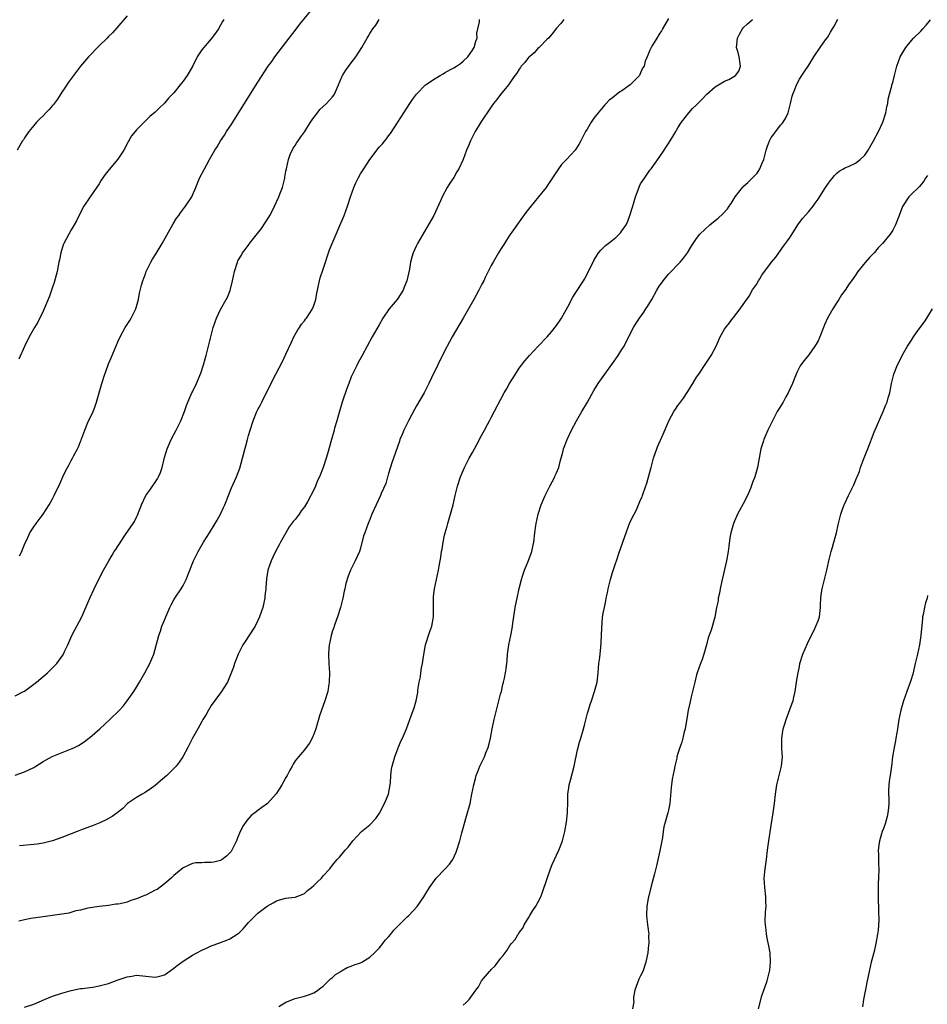
# Model space of a CAD drawing. Units: inches. Extents: x 2664000 to 2667000, y 1560000 to 1561272.
# Drawn here: x 2665428 to 2665622, y 1560852 to 1561063 of the extents above; entities that cross this region are included whole.
import ezdxf

# ---------------------------------------------------------------- set-up
doc = ezdxf.new("R2010")
doc.units = ezdxf.units.IN
doc.header["$MEASUREMENT"] = 0
doc.layers.add('LD26641560_10ft', color=102, linetype='Continuous')

msp = doc.modelspace()

# ---------------------------------------------------------------- linework, layer by layer
at = {"layer": 'LD26641560_10ft'}
for points, elevation in [([(2665427.94, 1560948.06), (2665428.45, 1560949), (2665428.58, 1560949.42), (2665429.18, 1560950.82), (2665429.52, 1560951.52), (2665430.18, 1560953), (2665431, 1560954.28), (2665431.48, 1560955), (2665432.12, 1560955.88), (2665433, 1560957.01), (2665434.29, 1560959), (2665435, 1560960.29), (2665435.37, 1560961), (2665436.54, 1560963.46), (2665437, 1560964.51), (2665437.46, 1560965.46), (2665438.24, 1560967), (2665438.52, 1560967.48), (2665439, 1560968.48), (2665439.32, 1560969), (2665439.6, 1560969.6), (2665440.36, 1560971), (2665440.58, 1560971.42), (2665441, 1560972.58), (2665441.15, 1560972.85), (2665441.18, 1560973), (2665441.26, 1560973.26), (2665441.94, 1560975), (2665442.6, 1560976.6), (2665443.71, 1560979), (2665444.1, 1560979.9), (2665444.46, 1560981), (2665445.55, 1560985), (2665446.19, 1560987), (2665446.42, 1560987.58), (2665447, 1560989.24), (2665447.54, 1560990.46), (2665449, 1560993.92), (2665449.52, 1560995), (2665450.59, 1560997), (2665451, 1560997.66), (2665451.54, 1560998.46), (2665451.83, 1560999), (2665452.83, 1561001), (2665453.43, 1561003), (2665453.66, 1561004.34), (2665454.1, 1561006.09), (2665454.35, 1561007), (2665455, 1561008.74), (2665455.08, 1561009), (2665456.05, 1561011), (2665456.4, 1561011.6), (2665457.18, 1561012.82), (2665458.49, 1561015), (2665460.83, 1561019.17), (2665461.6, 1561020.4), (2665462.05, 1561021), (2665462.41, 1561021.59), (2665463.29, 1561022.71), (2665463.53, 1561023), (2665464.85, 1561025), (2665465, 1561025.32), (2665465.69, 1561027), (2665466.53, 1561029), (2665467.54, 1561031), (2665468.08, 1561031.92), (2665468.65, 1561033), (2665469.81, 1561035), (2665470.28, 1561035.72), (2665471.02, 1561037), (2665471.82, 1561038.18), (2665472.31, 1561039), (2665473.39, 1561040.61), (2665473.62, 1561041), (2665474.95, 1561043.05), (2665479, 1561049.55), (2665481.24, 1561053), (2665481.99, 1561054.01), (2665482.67, 1561055), (2665485, 1561058.07), (2665485.74, 1561059), (2665487, 1561060.66), (2665487.98, 1561062.02), (2665491, 1561065.63)], 8630), ([(2665427, 1560901.06), (2665429, 1560901.76), (2665431, 1560902.73), (2665431.46, 1560903), (2665433, 1560903.97), (2665434.96, 1560905.04), (2665436.35, 1560905.65), (2665438.5, 1560906.5), (2665439.24, 1560906.76), (2665439.69, 1560907), (2665440.59, 1560907.41), (2665441.81, 1560908.19), (2665442.78, 1560909), (2665443, 1560909.17), (2665445.12, 1560911), (2665447.31, 1560913), (2665449.37, 1560915), (2665450.15, 1560915.85), (2665451.02, 1560916.98), (2665452.41, 1560919), (2665453, 1560919.91), (2665453.67, 1560921), (2665454.47, 1560922.47), (2665454.77, 1560923), (2665455.82, 1560925), (2665456.68, 1560927), (2665457, 1560928.08), (2665457.77, 1560931), (2665458.11, 1560931.89), (2665458.46, 1560933), (2665459, 1560934.31), (2665459.26, 1560935), (2665460.12, 1560937), (2665460.4, 1560937.6), (2665461, 1560938.63), (2665461.24, 1560939), (2665462.59, 1560941), (2665463, 1560941.74), (2665463.64, 1560943), (2665465.22, 1560947), (2665466.18, 1560949), (2665467.37, 1560951), (2665468.63, 1560953), (2665469.84, 1560955), (2665470.26, 1560955.74), (2665471, 1560957), (2665471.61, 1560958.39), (2665471.92, 1560959), (2665472.68, 1560961), (2665473.34, 1560962.66), (2665474.43, 1560965), (2665475.14, 1560966.86), (2665475.72, 1560969), (2665476.39, 1560971.61), (2665476.78, 1560973), (2665477, 1560973.84), (2665477.34, 1560975), (2665477.99, 1560977), (2665478.79, 1560979), (2665479, 1560979.42), (2665479.56, 1560980.44), (2665479.83, 1560981), (2665480.24, 1560981.76), (2665482.84, 1560987), (2665484.26, 1560989.74), (2665485, 1560991.26), (2665486.17, 1560993.83), (2665486.74, 1560995), (2665487.53, 1560996.47), (2665487.9, 1560997), (2665488.33, 1560997.67), (2665489, 1560998.43), (2665489.23, 1560998.77), (2665489.42, 1560999), (2665490.72, 1561001), (2665491, 1561001.72), (2665491.41, 1561003), (2665491.63, 1561004.37), (2665492.02, 1561006.02), (2665492.19, 1561007), (2665492.37, 1561007.63), (2665493, 1561009.51), (2665493.46, 1561011), (2665493.85, 1561012.15), (2665494.38, 1561013.62), (2665494.94, 1561015), (2665495.77, 1561017), (2665496.36, 1561018.36), (2665497.47, 1561021), (2665498.21, 1561023), (2665498.87, 1561025), (2665499.58, 1561027), (2665500, 1561028), (2665500.47, 1561029), (2665501, 1561029.91), (2665501.67, 1561031), (2665503.01, 1561033), (2665505, 1561035.61), (2665505.67, 1561036.33), (2665506.19, 1561037), (2665506.57, 1561037.43), (2665507, 1561038.04), (2665507.42, 1561038.58), (2665509, 1561040.99), (2665511.55, 1561045), (2665512.15, 1561045.85), (2665513, 1561047.02), (2665514.91, 1561049), (2665517, 1561050.37), (2665518.06, 1561051), (2665518.68, 1561051.32), (2665519, 1561051.53), (2665520.26, 1561052.26), (2665521, 1561052.65), (2665521.56, 1561053), (2665522.42, 1561053.58), (2665523, 1561054.07), (2665523.95, 1561055), (2665525, 1561056.43), (2665525.21, 1561056.79), (2665525.35, 1561057), (2665525.67, 1561058.33), (2665525.97, 1561059), (2665525.92, 1561060.08), (2665526.1, 1561061), (2665526.47, 1561062.47), (2665526.49, 1561063)], 8610), ([(2665427, 1560918.05), (2665428.82, 1560919), (2665429, 1560919.1), (2665431.59, 1560921), (2665433.45, 1560922.55), (2665433.96, 1560923), (2665435.91, 1560925), (2665437.2, 1560926.8), (2665437.33, 1560927), (2665437.59, 1560927.59), (2665438.27, 1560929), (2665439.17, 1560931), (2665439.78, 1560932.22), (2665441.26, 1560935), (2665442.13, 1560937), (2665442.97, 1560938.97), (2665443.9, 1560941), (2665444.8, 1560942.8), (2665445.94, 1560945), (2665447.04, 1560947), (2665447.77, 1560948.23), (2665448.21, 1560949), (2665448.57, 1560949.43), (2665449, 1560950.12), (2665449.36, 1560950.64), (2665449.56, 1560951), (2665450.67, 1560952.67), (2665452.32, 1560955), (2665452.57, 1560955.43), (2665453, 1560956.38), (2665453.23, 1560956.77), (2665454.04, 1560959), (2665454.99, 1560961), (2665455.87, 1560962.13), (2665457.47, 1560964.53), (2665457.71, 1560965), (2665458.11, 1560965.89), (2665458.5, 1560967), (2665459, 1560969.11), (2665459.56, 1560971), (2665459.98, 1560972.02), (2665460.44, 1560973), (2665461.51, 1560975), (2665462, 1560976), (2665462.51, 1560977), (2665463.27, 1560979), (2665463.7, 1560980.3), (2665463.97, 1560981), (2665464.87, 1560983), (2665465, 1560983.24), (2665465.82, 1560985), (2665466.76, 1560987.24), (2665467.38, 1560989), (2665467.73, 1560990.27), (2665467.95, 1560991), (2665468.44, 1560993), (2665468.89, 1560995), (2665469.4, 1560997), (2665470.11, 1560999), (2665471, 1561000.86), (2665472.24, 1561003), (2665472.49, 1561003.51), (2665473.05, 1561004.95), (2665473.57, 1561007), (2665473.98, 1561009), (2665474.61, 1561011), (2665474.74, 1561011.26), (2665475.48, 1561012.52), (2665475.73, 1561013), (2665476.29, 1561013.71), (2665477.15, 1561014.85), (2665477.24, 1561015), (2665479.77, 1561018.23), (2665480.56, 1561019.44), (2665481.38, 1561020.62), (2665481.56, 1561021), (2665482.07, 1561021.93), (2665482.56, 1561023), (2665483.51, 1561025), (2665483.8, 1561025.8), (2665484.28, 1561027), (2665484.77, 1561029), (2665484.79, 1561029.21), (2665485, 1561030.47), (2665485.1, 1561031), (2665485.55, 1561033), (2665485.92, 1561034.08), (2665486.59, 1561035.41), (2665487, 1561036), (2665487.38, 1561036.62), (2665487.64, 1561037), (2665488.18, 1561037.82), (2665489.04, 1561039), (2665490.31, 1561041), (2665491, 1561042.01), (2665491.74, 1561043), (2665492.3, 1561043.69), (2665493, 1561044.31), (2665493.69, 1561045), (2665494.33, 1561045.67), (2665495, 1561046.43), (2665495.25, 1561046.75), (2665495.39, 1561047), (2665496.28, 1561049), (2665497, 1561050.71), (2665497.14, 1561051), (2665497.85, 1561052.15), (2665499, 1561053.73), (2665499.97, 1561055), (2665501.28, 1561057), (2665502.41, 1561059), (2665502.64, 1561059.36), (2665503, 1561060.02), (2665503.62, 1561061), (2665504.24, 1561061.76), (2665505, 1561062.96)], 8620), ([(2665451, 1561063.77), (2665448.82, 1561061.18), (2665447.87, 1561060.13), (2665447, 1561059.32), (2665446.71, 1561059), (2665445, 1561057.33), (2665442.72, 1561055), (2665440.97, 1561053), (2665440.15, 1561051.85), (2665439.47, 1561051), (2665438.46, 1561049.54), (2665438.06, 1561049), (2665437.65, 1561048.35), (2665437, 1561047.45), (2665436.07, 1561045.93), (2665435.21, 1561044.79), (2665435, 1561044.57), (2665434.3, 1561043.7), (2665433.6, 1561043), (2665433, 1561042.35), (2665432.32, 1561041.68), (2665431.56, 1561041), (2665431, 1561040.3), (2665429.91, 1561039), (2665429, 1561037.65), (2665428.77, 1561037.23), (2665428.6, 1561037), (2665428.04, 1561035.96), (2665427.42, 1561035)], 8650), ([(2665471.7, 1561063), (2665471.43, 1561062.57), (2665470.56, 1561061), (2665469.93, 1561060.07), (2665469, 1561058.87), (2665468.12, 1561057.88), (2665467.39, 1561057), (2665467, 1561056.46), (2665466.02, 1561055), (2665465.06, 1561053.06), (2665464.28, 1561051.72), (2665463.88, 1561051), (2665463, 1561049.77), (2665462.65, 1561049.35), (2665462.38, 1561049), (2665461, 1561047.29), (2665459.89, 1561046.11), (2665459, 1561045.06), (2665457.91, 1561044.09), (2665457, 1561043.15), (2665455.83, 1561042.17), (2665455, 1561041.36), (2665453, 1561039.32), (2665452.73, 1561039), (2665451.95, 1561038.05), (2665451.19, 1561036.81), (2665450.25, 1561035), (2665449, 1561033.03), (2665447.13, 1561030.87), (2665446.26, 1561029.74), (2665445.45, 1561028.55), (2665445, 1561027.8), (2665443.04, 1561024.96), (2665441.74, 1561023), (2665441, 1561021.61), (2665440.12, 1561019.88), (2665439.63, 1561019), (2665439, 1561017.95), (2665438.48, 1561017), (2665437.43, 1561015), (2665437.31, 1561014.69), (2665436.76, 1561013), (2665436.49, 1561011.51), (2665436.37, 1561011), (2665436.21, 1561010.21), (2665436, 1561009), (2665435.38, 1561006.62), (2665435, 1561005.6), (2665434.33, 1561003.67), (2665433.23, 1561001), (2665433, 1561000.51), (2665431.84, 1560998.16), (2665431.13, 1560997), (2665430.02, 1560995), (2665429, 1560992.95), (2665427.76, 1560990.24)], 8640), ([(2665567, 1561063.19), (2665565.68, 1561061), (2665565.46, 1561060.54), (2665565, 1561059.81), (2665564.44, 1561059), (2665563.51, 1561057.51), (2665563.24, 1561057), (2665563, 1561056.39), (2665562.42, 1561055), (2665561.97, 1561054.03), (2665561.77, 1561053), (2665561.43, 1561052.57), (2665561, 1561051.53), (2665560.81, 1561051.19), (2665560.74, 1561051), (2665559, 1561049.19), (2665558.77, 1561049), (2665557, 1561047.73), (2665556.51, 1561047.49), (2665555, 1561046.23), (2665554.29, 1561045.71), (2665553.65, 1561045), (2665553.33, 1561044.67), (2665553, 1561044.27), (2665551.9, 1561043), (2665551, 1561041.84), (2665550.38, 1561041), (2665549.52, 1561039.52), (2665549.2, 1561039), (2665548.46, 1561037.54), (2665548.22, 1561037), (2665547.78, 1561036.22), (2665547.01, 1561035), (2665545.09, 1561033), (2665544.08, 1561031.92), (2665543.42, 1561031), (2665541, 1561027.32), (2665540.76, 1561027), (2665539.15, 1561025), (2665537.27, 1561022.73), (2665536.4, 1561021.6), (2665535, 1561019.66), (2665533.42, 1561017.42), (2665533, 1561016.82), (2665532.3, 1561015.7), (2665531.82, 1561015), (2665531, 1561013.72), (2665530.57, 1561013), (2665530.01, 1561011.99), (2665529.41, 1561011), (2665529, 1561010.27), (2665527.72, 1561007.72), (2665527.38, 1561007), (2665527, 1561006.28), (2665526.36, 1561005), (2665525.24, 1561003), (2665522.96, 1560999), (2665520.65, 1560995), (2665520.07, 1560993.93), (2665519, 1560991.9), (2665517.57, 1560989), (2665517.4, 1560988.6), (2665517, 1560987.84), (2665516.18, 1560986.18), (2665515.63, 1560985), (2665514.6, 1560983), (2665513, 1560980.21), (2665512.57, 1560979.43), (2665511.28, 1560977), (2665511, 1560976.43), (2665510.26, 1560975), (2665509.92, 1560974.08), (2665509.43, 1560973), (2665509.33, 1560972.67), (2665508.07, 1560969), (2665507.77, 1560968.23), (2665507, 1560965.72), (2665506.85, 1560965.15), (2665506.79, 1560965), (2665506.4, 1560963.6), (2665505.4, 1560961.4), (2665505.25, 1560961), (2665504.31, 1560959), (2665503.45, 1560957), (2665503, 1560955.88), (2665502.63, 1560955), (2665501.88, 1560953), (2665501.66, 1560952.34), (2665501, 1560949.74), (2665500.77, 1560949), (2665499.88, 1560947), (2665498.86, 1560945), (2665498.31, 1560943.69), (2665497.87, 1560942.13), (2665497.64, 1560941), (2665497.51, 1560940.49), (2665497.2, 1560939), (2665496.68, 1560937), (2665496.04, 1560935), (2665495.46, 1560933.46), (2665495.32, 1560933), (2665495.26, 1560932.74), (2665495, 1560932), (2665494.7, 1560931), (2665494.45, 1560929.55), (2665494.31, 1560929), (2665494.22, 1560928.22), (2665494.14, 1560927), (2665494.18, 1560925), (2665494.32, 1560923), (2665494.31, 1560921), (2665494.16, 1560920.16), (2665493.99, 1560919), (2665493.36, 1560917), (2665492.22, 1560913.78), (2665492.01, 1560913), (2665491.75, 1560912.25), (2665491.42, 1560911), (2665491, 1560909.83), (2665490.63, 1560909), (2665490.04, 1560907.96), (2665489.36, 1560907), (2665489, 1560906.53), (2665487.71, 1560905), (2665487, 1560904.12), (2665486.56, 1560903.44), (2665486.33, 1560903), (2665485.83, 1560902.17), (2665485.25, 1560901), (2665485, 1560900.56), (2665484.16, 1560899), (2665483.73, 1560898.27), (2665482.92, 1560897.08), (2665481.03, 1560895), (2665479.87, 1560894.13), (2665479, 1560893.53), (2665478.32, 1560893), (2665477.59, 1560892.41), (2665476.63, 1560891.37), (2665475.82, 1560890.18), (2665475.22, 1560889), (2665474.55, 1560887.45), (2665474.39, 1560887), (2665473.45, 1560885), (2665473.27, 1560884.73), (2665473, 1560884.4), (2665472.31, 1560883.69), (2665471.38, 1560883), (2665471.15, 1560882.85), (2665471, 1560882.78), (2665469.56, 1560882.44), (2665469, 1560882.33), (2665467.64, 1560882.36), (2665467, 1560882.29), (2665465.74, 1560882.26), (2665465, 1560882.11), (2665464.21, 1560881.79), (2665463, 1560881.2), (2665461.8, 1560880.2), (2665461, 1560879.59), (2665460.45, 1560879), (2665459, 1560877.81), (2665457.41, 1560876.59), (2665457, 1560876.4), (2665455, 1560875.38), (2665454.71, 1560875.29), (2665453, 1560874.54), (2665451.77, 1560874.23), (2665451, 1560873.89), (2665449.52, 1560873.52), (2665449, 1560873.44), (2665448.6, 1560873.4), (2665447, 1560873.15), (2665445, 1560872.93), (2665442.57, 1560872.57), (2665441, 1560872.17), (2665439.97, 1560871.97), (2665438.51, 1560871.49), (2665433, 1560870.75), (2665430.36, 1560870.36), (2665429, 1560870.1), (2665427.81, 1560869.81)], 8590), ([(2665544.57, 1561063), (2665543.87, 1561062.13), (2665543, 1561061.13), (2665542.08, 1561059.92), (2665541.24, 1561059), (2665541, 1561058.77), (2665539.29, 1561057), (2665539, 1561056.74), (2665538.17, 1561055.83), (2665537.16, 1561055), (2665537, 1561054.83), (2665536.2, 1561053.8), (2665535.44, 1561053), (2665535.28, 1561052.72), (2665535, 1561052.36), (2665534.5, 1561051.5), (2665534.07, 1561051), (2665533, 1561049.41), (2665532.7, 1561049), (2665531, 1561046.94), (2665530.18, 1561045.82), (2665529.51, 1561045), (2665529, 1561044.3), (2665526.78, 1561041), (2665525.54, 1561039), (2665524.54, 1561037), (2665524.1, 1561035.9), (2665523.73, 1561035), (2665522.96, 1561033), (2665522.05, 1561031), (2665521.66, 1561030.34), (2665521, 1561029.1), (2665520.11, 1561027.89), (2665519.58, 1561027), (2665518.49, 1561025), (2665518.12, 1561024.12), (2665516.69, 1561021), (2665513.23, 1561015), (2665513, 1561014.55), (2665512.29, 1561013), (2665511.97, 1561012.03), (2665511.7, 1561011), (2665511.46, 1561009.46), (2665510.94, 1561007), (2665510.36, 1561005.64), (2665510.12, 1561005), (2665509, 1561003.19), (2665508.85, 1561003), (2665507.14, 1561001), (2665505.8, 1560999), (2665505, 1560997.56), (2665503.51, 1560995), (2665502.39, 1560993), (2665501.31, 1560991), (2665500.52, 1560989.48), (2665500.25, 1560989), (2665499.83, 1560988.17), (2665499.27, 1560987), (2665499, 1560986.39), (2665498.47, 1560985), (2665498.05, 1560983.95), (2665497.07, 1560981), (2665496.27, 1560978.27), (2665495.92, 1560977), (2665495.45, 1560975.45), (2665495.27, 1560974.73), (2665494.76, 1560973), (2665493.95, 1560969.95), (2665493.65, 1560969), (2665492.97, 1560966.97), (2665492.18, 1560965), (2665491.77, 1560964.23), (2665491.38, 1560963), (2665491, 1560962.22), (2665489.65, 1560959.65), (2665489, 1560958.54), (2665488.3, 1560957.7), (2665487.82, 1560957), (2665487, 1560955.88), (2665486.55, 1560955.45), (2665485.71, 1560954.29), (2665484.98, 1560953), (2665483.88, 1560951), (2665483.59, 1560950.41), (2665482.78, 1560949), (2665482.22, 1560947.79), (2665481.82, 1560947), (2665481.16, 1560945), (2665480.87, 1560943.13), (2665480.72, 1560941.28), (2665480.73, 1560941), (2665480.51, 1560939.49), (2665480.51, 1560939), (2665480.37, 1560938.37), (2665480.03, 1560937), (2665479.78, 1560936.22), (2665479.33, 1560935), (2665479, 1560934.21), (2665478.4, 1560933), (2665477.1, 1560930.9), (2665476.28, 1560929.72), (2665475.8, 1560929), (2665474.76, 1560927), (2665474.31, 1560925.69), (2665474.02, 1560925), (2665473.79, 1560924.21), (2665472.66, 1560921.34), (2665472.47, 1560921), (2665471.54, 1560919.54), (2665471.23, 1560919), (2665471, 1560918.7), (2665469, 1560915.97), (2665468.42, 1560915), (2665467.93, 1560914.07), (2665467.24, 1560913), (2665467.16, 1560912.84), (2665467, 1560912.58), (2665466.16, 1560911), (2665465, 1560908.98), (2665463.98, 1560907), (2665462.92, 1560905), (2665462.13, 1560903.87), (2665461.47, 1560903), (2665461, 1560902.51), (2665459.47, 1560901), (2665459, 1560900.57), (2665458.16, 1560899.84), (2665457, 1560898.86), (2665455.96, 1560898.04), (2665454.74, 1560897.26), (2665454.22, 1560897), (2665453, 1560896.26), (2665451.09, 1560895), (2665451, 1560894.92), (2665450.07, 1560893.93), (2665448.84, 1560893), (2665447.82, 1560892.18), (2665446.51, 1560891.49), (2665445.45, 1560891), (2665445.16, 1560890.84), (2665443.75, 1560890.25), (2665441, 1560889.3), (2665440.29, 1560889), (2665439, 1560888.51), (2665437, 1560887.71), (2665435, 1560887.02), (2665433, 1560886.51), (2665431.69, 1560886.31), (2665431, 1560886.19), (2665427.92, 1560885.92)], 8600), ([(2665429, 1560851.33), (2665431, 1560851.97), (2665433.29, 1560853), (2665435, 1560853.71), (2665437, 1560854.38), (2665439, 1560854.95), (2665441, 1560855.35), (2665441.37, 1560855.37), (2665443, 1560855.59), (2665443.67, 1560855.67), (2665445, 1560855.9), (2665447, 1560856.42), (2665448.89, 1560857.11), (2665449.27, 1560857.27), (2665451, 1560857.86), (2665452, 1560858), (2665453, 1560858.21), (2665455, 1560858.01), (2665457, 1560857.77), (2665458.01, 1560857.99), (2665459, 1560858.28), (2665459.43, 1560858.57), (2665461, 1560859.7), (2665461.72, 1560860.28), (2665463, 1560861.24), (2665465, 1560862.51), (2665465.95, 1560863), (2665467, 1560863.6), (2665468.01, 1560863.99), (2665469, 1560864.49), (2665470.85, 1560865.15), (2665471, 1560865.22), (2665472.32, 1560865.68), (2665473, 1560866.02), (2665474.59, 1560867), (2665475, 1560867.3), (2665475.86, 1560868.14), (2665476.58, 1560869), (2665477, 1560869.47), (2665478.46, 1560871), (2665479, 1560871.5), (2665481, 1560873.03), (2665482.3, 1560873.69), (2665483, 1560874.14), (2665483.64, 1560874.36), (2665485, 1560874.69), (2665486.9, 1560874.9), (2665487, 1560874.92), (2665488.47, 1560875.53), (2665489, 1560875.73), (2665489.65, 1560876.35), (2665490.48, 1560877), (2665491, 1560877.44), (2665491.76, 1560878.24), (2665492.6, 1560879), (2665493, 1560879.48), (2665494.45, 1560881), (2665495, 1560881.81), (2665495.53, 1560882.47), (2665496.01, 1560883), (2665496.47, 1560883.53), (2665497.7, 1560885), (2665498.34, 1560885.66), (2665499.34, 1560887), (2665501.23, 1560889), (2665503, 1560890.45), (2665504.25, 1560891.75), (2665505.05, 1560892.95), (2665506.15, 1560895), (2665506.97, 1560897), (2665507.41, 1560899.41), (2665507.51, 1560901), (2665507.66, 1560902.34), (2665507.8, 1560903), (2665508.36, 1560905), (2665509.05, 1560906.94), (2665509.66, 1560908.34), (2665509.98, 1560909), (2665510.81, 1560911), (2665511.53, 1560913), (2665512.48, 1560915.52), (2665512.92, 1560917), (2665513.25, 1560918.75), (2665513.3, 1560919.3), (2665513.55, 1560921), (2665513.83, 1560922.17), (2665513.93, 1560923), (2665514.09, 1560924.09), (2665514.3, 1560925), (2665514.5, 1560926.5), (2665514.94, 1560929), (2665515.84, 1560931.84), (2665516.24, 1560933), (2665516.61, 1560935), (2665516.64, 1560936.64), (2665516.65, 1560938.65), (2665516.62, 1560939), (2665516.62, 1560939.38), (2665516.83, 1560941), (2665517.72, 1560945), (2665517.85, 1560945.85), (2665518.21, 1560947.79), (2665518.37, 1560949), (2665518.47, 1560949.53), (2665518.69, 1560951), (2665519, 1560952.48), (2665519.12, 1560953), (2665519.58, 1560954.42), (2665519.71, 1560955), (2665519.98, 1560955.98), (2665520.3, 1560957), (2665520.83, 1560959), (2665521.28, 1560961), (2665521.78, 1560963), (2665522.43, 1560965), (2665523.24, 1560967), (2665524.25, 1560969), (2665525, 1560970.24), (2665525.93, 1560971.93), (2665526.48, 1560973), (2665526.64, 1560973.36), (2665527.52, 1560975), (2665528.18, 1560976.18), (2665528.61, 1560977), (2665529, 1560977.71), (2665531.78, 1560983), (2665532.24, 1560983.76), (2665532.94, 1560985), (2665534.18, 1560987), (2665535, 1560988.27), (2665536.17, 1560989.83), (2665537.2, 1560991), (2665539.06, 1560993), (2665541, 1560994.98), (2665541.94, 1560996.06), (2665543, 1560997.39), (2665544.07, 1560999), (2665544.38, 1560999.62), (2665545.41, 1561001.41), (2665546.5, 1561003.5), (2665547, 1561004.25), (2665547.29, 1561004.71), (2665548.78, 1561007), (2665549, 1561007.38), (2665549.84, 1561009), (2665550.2, 1561009.8), (2665550.8, 1561011), (2665551, 1561011.36), (2665552, 1561013), (2665552.45, 1561013.55), (2665553, 1561014.03), (2665553.47, 1561014.53), (2665554.01, 1561015), (2665555, 1561015.7), (2665555.71, 1561016.29), (2665556.39, 1561017), (2665556.71, 1561017.29), (2665557, 1561017.68), (2665557.87, 1561019), (2665558.24, 1561019.76), (2665558.72, 1561021), (2665559.23, 1561022.77), (2665559.46, 1561023.46), (2665559.88, 1561025), (2665560.46, 1561026.46), (2665560.73, 1561027.27), (2665561, 1561027.75), (2665561.82, 1561029), (2665563, 1561030.67), (2665563.26, 1561031), (2665565, 1561033.45), (2665566.01, 1561035), (2665566.43, 1561035.57), (2665567, 1561036.45), (2665567.9, 1561037.9), (2665568.57, 1561039), (2665568.71, 1561039.29), (2665569, 1561039.77), (2665569.77, 1561041), (2665571.3, 1561043), (2665572.11, 1561043.89), (2665573, 1561044.67), (2665573.27, 1561045), (2665574.13, 1561045.87), (2665575.1, 1561046.9), (2665575.17, 1561047), (2665577, 1561048.56), (2665577.65, 1561049), (2665579, 1561049.74), (2665579.9, 1561050.1), (2665581, 1561050.76), (2665581.33, 1561051), (2665582.05, 1561051.95), (2665582.4, 1561053), (2665582.09, 1561055), (2665581.91, 1561055.91), (2665581.54, 1561057), (2665581.64, 1561057.64), (2665581.74, 1561059), (2665582.16, 1561059.84), (2665582.82, 1561061), (2665583, 1561061.23), (2665583.91, 1561062.09), (2665585, 1561062.96)], 8580), ([(2665483.48, 1560851.48), (2665485, 1560852.41), (2665487, 1560853.23), (2665489, 1560853.69), (2665490.07, 1560854.07), (2665491, 1560854.43), (2665491.33, 1560854.67), (2665491.84, 1560855), (2665492.47, 1560855.53), (2665493, 1560855.89), (2665494.15, 1560857), (2665494.57, 1560857.43), (2665495, 1560857.71), (2665495.66, 1560858.34), (2665496.75, 1560859), (2665496.89, 1560859.11), (2665498.16, 1560859.84), (2665499, 1560860.15), (2665499.6, 1560860.4), (2665501, 1560860.86), (2665501.3, 1560861), (2665503, 1560862.07), (2665504, 1560863), (2665505, 1560864.03), (2665505.8, 1560865), (2665506.3, 1560865.7), (2665507, 1560866.44), (2665507.48, 1560867), (2665508.11, 1560867.89), (2665509, 1560868.73), (2665509.13, 1560868.87), (2665509.29, 1560869), (2665511, 1560870.69), (2665511.35, 1560871), (2665513.1, 1560872.9), (2665514.55, 1560875), (2665515, 1560875.68), (2665515.77, 1560877), (2665517.2, 1560879), (2665519.06, 1560880.94), (2665520.02, 1560881.98), (2665520.74, 1560883), (2665521.46, 1560884.54), (2665521.64, 1560885), (2665522.24, 1560887), (2665522.71, 1560888.71), (2665522.82, 1560889.18), (2665523.71, 1560892.29), (2665524.45, 1560895), (2665524.87, 1560897), (2665525.24, 1560899), (2665525.62, 1560900.38), (2665525.75, 1560901), (2665526.13, 1560901.88), (2665526.55, 1560903), (2665527.55, 1560905), (2665527.85, 1560905.85), (2665528.33, 1560907), (2665528.49, 1560907.51), (2665528.82, 1560909), (2665529.22, 1560911), (2665529.63, 1560913), (2665530.12, 1560915), (2665530.65, 1560917), (2665531, 1560918.44), (2665531.16, 1560919), (2665531.48, 1560920.52), (2665531.63, 1560921), (2665531.83, 1560921.83), (2665532.04, 1560923), (2665532.16, 1560923.84), (2665532.38, 1560925.62), (2665532.47, 1560927), (2665532.76, 1560929), (2665533.18, 1560931), (2665533.47, 1560932.53), (2665533.55, 1560933), (2665533.61, 1560933.61), (2665533.96, 1560935.96), (2665534.14, 1560937), (2665534.63, 1560939.37), (2665535, 1560941.08), (2665535.48, 1560943), (2665535.69, 1560943.69), (2665536.15, 1560945), (2665536.96, 1560947.04), (2665537.66, 1560949), (2665537.91, 1560950.09), (2665538.09, 1560951), (2665538.32, 1560953), (2665538.55, 1560954.55), (2665538.59, 1560955), (2665539.03, 1560956.97), (2665539.71, 1560959), (2665540.54, 1560961), (2665541, 1560961.88), (2665541.52, 1560963), (2665542.05, 1560963.95), (2665542.6, 1560965), (2665542.72, 1560965.28), (2665543, 1560965.86), (2665543.45, 1560967), (2665543.73, 1560968.27), (2665544.31, 1560970.31), (2665544.47, 1560971), (2665545.29, 1560973), (2665546.22, 1560975), (2665547.23, 1560977), (2665548.38, 1560979), (2665549.59, 1560981), (2665551, 1560983.52), (2665551.87, 1560985), (2665553.3, 1560987), (2665555, 1560989.26), (2665556.2, 1560991), (2665557, 1560992.29), (2665557.44, 1560993), (2665557.92, 1560993.92), (2665558.47, 1560995), (2665558.63, 1560995.37), (2665559.48, 1560997), (2665560.06, 1560997.94), (2665560.73, 1560999), (2665561.69, 1561000.31), (2665562.13, 1561001), (2665562.49, 1561001.51), (2665563.37, 1561003), (2665564.49, 1561005), (2665565, 1561005.83), (2665565.48, 1561006.52), (2665565.84, 1561007), (2665567, 1561008.39), (2665569.5, 1561011), (2665570.18, 1561011.82), (2665571.07, 1561013), (2665571.79, 1561014.21), (2665572.29, 1561015), (2665573, 1561016.06), (2665573.7, 1561017), (2665575.83, 1561019), (2665577, 1561019.92), (2665577.58, 1561020.42), (2665578.63, 1561021.37), (2665579.6, 1561022.4), (2665580, 1561023), (2665580.43, 1561023.57), (2665581.24, 1561025), (2665582.79, 1561027), (2665582.89, 1561027.11), (2665583.97, 1561028.03), (2665585, 1561029.03), (2665585.95, 1561030.05), (2665586.57, 1561031), (2665587, 1561032.06), (2665587.36, 1561033), (2665587.87, 1561035), (2665588.16, 1561035.84), (2665588.61, 1561037), (2665589, 1561037.69), (2665589.57, 1561038.43), (2665589.96, 1561039), (2665591, 1561040.33), (2665591.33, 1561040.67), (2665591.55, 1561041), (2665592.1, 1561041.9), (2665592.59, 1561043), (2665593.12, 1561045), (2665593.47, 1561046.53), (2665593.62, 1561047), (2665594.02, 1561048.02), (2665594.37, 1561049), (2665595, 1561050.2), (2665595.51, 1561051), (2665596.12, 1561051.88), (2665597, 1561053.21), (2665598.1, 1561055), (2665599.44, 1561057), (2665600.64, 1561058.64), (2665601, 1561059.16), (2665601.71, 1561060.29), (2665602.14, 1561061), (2665602.43, 1561061.57), (2665603, 1561062.6), (2665603.24, 1561063)], 8570), ([(2665523, 1560851.81), (2665523.65, 1560852.35), (2665524.27, 1560853), (2665525, 1560853.99), (2665525.67, 1560855), (2665526.25, 1560855.75), (2665526.93, 1560857), (2665528.63, 1560859), (2665528.82, 1560859.18), (2665529, 1560859.41), (2665529.82, 1560860.18), (2665530.41, 1560861), (2665531, 1560861.77), (2665531.58, 1560862.42), (2665531.96, 1560863), (2665532.42, 1560863.58), (2665533, 1560864.58), (2665533.34, 1560865), (2665534.12, 1560865.88), (2665534.76, 1560867), (2665534.88, 1560867.13), (2665535, 1560867.34), (2665535.73, 1560868.27), (2665536.06, 1560869), (2665537, 1560870.53), (2665537.25, 1560871), (2665537.92, 1560872.08), (2665538.53, 1560873), (2665539, 1560873.82), (2665539.62, 1560875), (2665540, 1560876), (2665540.95, 1560878.95), (2665541.68, 1560881), (2665542.07, 1560881.93), (2665542.54, 1560883), (2665543, 1560883.93), (2665543.46, 1560885), (2665543.73, 1560885.73), (2665544.23, 1560887), (2665544.78, 1560889), (2665545.14, 1560891), (2665545.35, 1560893), (2665545.42, 1560895.42), (2665545.44, 1560897), (2665545.62, 1560898.38), (2665545.72, 1560899), (2665546, 1560900), (2665546.77, 1560903), (2665547.47, 1560906.53), (2665547.88, 1560908.12), (2665548.17, 1560909), (2665548.69, 1560910.69), (2665549, 1560911.79), (2665549.62, 1560914.38), (2665549.81, 1560915), (2665550.21, 1560916.21), (2665550.44, 1560917), (2665551.14, 1560919), (2665551.67, 1560921), (2665551.91, 1560923), (2665552.08, 1560925), (2665552.25, 1560926.25), (2665552.49, 1560928.49), (2665552.56, 1560929.44), (2665552.67, 1560932.67), (2665552.86, 1560934.86), (2665553, 1560935.76), (2665553.23, 1560937), (2665553.55, 1560938.45), (2665553.63, 1560939), (2665553.89, 1560940.11), (2665554.06, 1560941), (2665554.58, 1560943), (2665555, 1560944.46), (2665555.6, 1560946.4), (2665555.82, 1560947), (2665556.5, 1560949), (2665556.65, 1560949.35), (2665557.24, 1560951.24), (2665557.87, 1560953), (2665558.4, 1560954.4), (2665558.65, 1560955), (2665559, 1560955.77), (2665559.6, 1560957), (2665560.09, 1560957.91), (2665560.57, 1560959), (2665561, 1560960.06), (2665561.3, 1560960.7), (2665561.41, 1560961), (2665561.61, 1560961.61), (2665562.36, 1560963.64), (2665563.22, 1560966.78), (2665563.25, 1560967), (2665563.77, 1560969), (2665564.2, 1560970.2), (2665564.46, 1560971), (2665564.61, 1560971.39), (2665565.85, 1560974.15), (2665567.11, 1560977.11), (2665568.14, 1560979), (2665568.5, 1560979.5), (2665569, 1560980.25), (2665569.32, 1560980.68), (2665569.53, 1560981), (2665570.18, 1560981.82), (2665571, 1560983.09), (2665572.16, 1560985), (2665573, 1560986.33), (2665573.44, 1560987), (2665575, 1560989.25), (2665576.14, 1560991), (2665577.15, 1560993), (2665578.07, 1560995), (2665579, 1560996.66), (2665579.13, 1560996.87), (2665580.02, 1560997.98), (2665580.77, 1560999), (2665580.88, 1560999.12), (2665582.31, 1561001), (2665583, 1561001.95), (2665584.26, 1561003.74), (2665585, 1561005.03), (2665585.79, 1561006.21), (2665586.24, 1561007), (2665586.55, 1561007.45), (2665587, 1561008.22), (2665589.05, 1561011), (2665589.95, 1561012.05), (2665590.6, 1561013), (2665590.78, 1561013.22), (2665591.61, 1561014.39), (2665592.47, 1561015.53), (2665593, 1561016.33), (2665594.67, 1561019), (2665595.67, 1561020.33), (2665597, 1561021.82), (2665597.96, 1561023), (2665598.4, 1561023.6), (2665599, 1561024.46), (2665600.57, 1561027), (2665601.57, 1561028.43), (2665602.1, 1561029), (2665602.49, 1561029.51), (2665603, 1561030.03), (2665603.51, 1561030.49), (2665604.45, 1561031), (2665604.78, 1561031.22), (2665605.51, 1561031.51), (2665607, 1561032.19), (2665608, 1561033), (2665609, 1561033.9), (2665609.44, 1561034.56), (2665609.73, 1561035), (2665610.91, 1561037), (2665611.95, 1561039), (2665612.88, 1561041), (2665613.55, 1561043), (2665613.74, 1561044.26), (2665613.98, 1561045), (2665614.06, 1561045.94), (2665614.35, 1561047), (2665614.8, 1561048.8), (2665614.84, 1561049), (2665615, 1561049.52), (2665615.37, 1561051), (2665615.92, 1561053), (2665616.63, 1561055), (2665617, 1561055.71), (2665617.8, 1561057), (2665619, 1561058.5), (2665619.47, 1561059), (2665621, 1561060.51), (2665621.44, 1561061), (2665622.2, 1561061.8), (2665623.11, 1561062.89)], 8560), ([(2665622.43, 1561029.57), (2665622.06, 1561029), (2665621.66, 1561028.34), (2665620.77, 1561027.23), (2665620.51, 1561027), (2665619, 1561025.57), (2665618.46, 1561025), (2665617.07, 1561022.93), (2665616.37, 1561021), (2665615.61, 1561019), (2665615, 1561017.86), (2665614.43, 1561017), (2665612.83, 1561015), (2665611.92, 1561014.08), (2665611, 1561012.98), (2665610.01, 1561011.99), (2665609.08, 1561010.92), (2665607.5, 1561009), (2665607, 1561008.23), (2665606.14, 1561007), (2665605.66, 1561006.34), (2665604.83, 1561005), (2665604.04, 1561003.96), (2665603.47, 1561003), (2665603, 1561002.32), (2665602.15, 1561001), (2665601.06, 1560999), (2665600.42, 1560997.58), (2665600.18, 1560997), (2665599.41, 1560995), (2665599, 1560994.11), (2665598.59, 1560993.41), (2665598.34, 1560993), (2665597, 1560991.12), (2665596.05, 1560989.95), (2665595.35, 1560989), (2665595.21, 1560988.79), (2665594.52, 1560987.48), (2665594.32, 1560987), (2665593.9, 1560985.9), (2665593.52, 1560985), (2665593, 1560983.9), (2665592.63, 1560983), (2665592.14, 1560982.14), (2665591.51, 1560981), (2665590.57, 1560979.43), (2665590.28, 1560979), (2665589.22, 1560977), (2665588.27, 1560975), (2665587.4, 1560973), (2665587.29, 1560972.71), (2665586.77, 1560971), (2665586.24, 1560968.24), (2665586.02, 1560967), (2665585.44, 1560965), (2665585, 1560963.77), (2665584.51, 1560962.51), (2665583.86, 1560961), (2665583, 1560959.22), (2665582.2, 1560957.8), (2665581.78, 1560957), (2665581.53, 1560956.47), (2665580.89, 1560955), (2665580.3, 1560953), (2665580.1, 1560951.9), (2665579.87, 1560950.13), (2665579.75, 1560949), (2665579.41, 1560947), (2665579, 1560945.14), (2665578.33, 1560942.33), (2665578.05, 1560941), (2665577.9, 1560940.1), (2665577.63, 1560939), (2665577.58, 1560938.42), (2665577.28, 1560937), (2665576.91, 1560934.91), (2665576.13, 1560932.13), (2665575.48, 1560930.52), (2665575.11, 1560929), (2665574.53, 1560927), (2665574.15, 1560925.85), (2665573.83, 1560925), (2665573.13, 1560923), (2665573, 1560922.55), (2665572.6, 1560921), (2665572.14, 1560919), (2665571.83, 1560917.83), (2665571.53, 1560916.47), (2665571.18, 1560915), (2665570.87, 1560913.13), (2665570.8, 1560912.8), (2665570.52, 1560911), (2665570.33, 1560910.33), (2665570.05, 1560909), (2665569.84, 1560908.16), (2665569.42, 1560907), (2665569, 1560905.72), (2665568.79, 1560905), (2665568.74, 1560904.74), (2665568.31, 1560903), (2665568.18, 1560902.18), (2665567.77, 1560900.23), (2665567.54, 1560898.46), (2665567.26, 1560895), (2665567, 1560893.59), (2665566.86, 1560893), (2665566.25, 1560891), (2665566, 1560890), (2665565.85, 1560889), (2665565.69, 1560887.69), (2665565.13, 1560884.87), (2665564.38, 1560881.62), (2665563.94, 1560879.94), (2665563.26, 1560877.26), (2665562.79, 1560875.21), (2665562.71, 1560875), (2665562.63, 1560874.63), (2665562.32, 1560873), (2665562.26, 1560871), (2665562.43, 1560869.57), (2665562.53, 1560868.53), (2665562.73, 1560867), (2665562.72, 1560866.72), (2665562.75, 1560865), (2665562.7, 1560864.7), (2665562.52, 1560863), (2665562.38, 1560862.38), (2665562.11, 1560861), (2665561.44, 1560859), (2665561, 1560858.04), (2665560.64, 1560857.36), (2665559.77, 1560855), (2665559.47, 1560853.47), (2665559.45, 1560853), (2665559.51, 1560852.49), (2665559.25, 1560851)], 8550), ([(2665586.28, 1560851), (2665587, 1560853.76), (2665588.13, 1560857), (2665588.46, 1560858.46), (2665588.62, 1560859), (2665588.68, 1560859.32), (2665588.82, 1560861), (2665588.72, 1560863), (2665588.5, 1560864.5), (2665588.18, 1560865.82), (2665587.98, 1560867), (2665587.89, 1560867.89), (2665587.72, 1560869), (2665587.71, 1560869.71), (2665587.75, 1560871.75), (2665587.88, 1560873), (2665587.83, 1560873.83), (2665587.85, 1560875), (2665587.62, 1560877), (2665587.49, 1560879), (2665587.67, 1560881), (2665587.96, 1560883), (2665588.2, 1560885), (2665588.46, 1560887), (2665589, 1560890.26), (2665589.4, 1560893), (2665589.65, 1560895), (2665589.87, 1560897), (2665590.2, 1560899), (2665591.2, 1560903), (2665591.38, 1560905), (2665591.27, 1560906.73), (2665591.22, 1560909), (2665591.55, 1560911), (2665591.92, 1560912.08), (2665592.18, 1560913), (2665593.49, 1560916.51), (2665593.65, 1560917), (2665593.81, 1560917.81), (2665594.09, 1560919), (2665594.48, 1560921.52), (2665594.73, 1560923), (2665595, 1560924.37), (2665595.14, 1560925), (2665595.77, 1560927), (2665596.74, 1560929.26), (2665597.38, 1560930.62), (2665598.16, 1560932.16), (2665598.56, 1560933), (2665599, 1560934.17), (2665599.29, 1560935), (2665599.54, 1560937), (2665599.54, 1560937.54), (2665599.6, 1560939), (2665599.77, 1560940.23), (2665599.86, 1560941), (2665600.86, 1560945), (2665601.29, 1560947), (2665601.82, 1560949), (2665602.11, 1560949.89), (2665602.41, 1560951), (2665602.94, 1560953), (2665603.32, 1560954.68), (2665603.39, 1560955), (2665603.9, 1560957), (2665604.16, 1560957.84), (2665604.61, 1560959), (2665604.73, 1560959.27), (2665605.55, 1560961), (2665606.7, 1560963.3), (2665607.27, 1560964.73), (2665607.37, 1560965), (2665607.86, 1560966.14), (2665608.1, 1560967), (2665608.73, 1560968.73), (2665609.48, 1560970.52), (2665609.64, 1560971), (2665611, 1560974.59), (2665612.98, 1560978.98), (2665613.56, 1560980.44), (2665613.82, 1560981), (2665614.06, 1560981.93), (2665614.41, 1560983), (2665614.76, 1560985), (2665615.22, 1560987), (2665616, 1560989), (2665616.39, 1560989.61), (2665617.1, 1560991.1), (2665618.2, 1560993), (2665619, 1560994.31), (2665619.44, 1560995), (2665620.09, 1560995.91), (2665620.86, 1560997), (2665621.8, 1560998.2), (2665622.33, 1560999), (2665623.52, 1561001)], 8540), ([(2665622.46, 1560939.54), (2665622.35, 1560939), (2665622.04, 1560937.96), (2665621.81, 1560937), (2665621.53, 1560935.53), (2665621.41, 1560935), (2665621.35, 1560934.65), (2665621.02, 1560931.02), (2665620.72, 1560929), (2665620.28, 1560927), (2665619.81, 1560925), (2665619.67, 1560924.33), (2665619.3, 1560922.7), (2665618.84, 1560921.16), (2665618, 1560919), (2665617.29, 1560917), (2665616.76, 1560915), (2665616.34, 1560913), (2665616, 1560911), (2665615.88, 1560910.12), (2665615.68, 1560909), (2665615.6, 1560908.4), (2665615.3, 1560907), (2665614.96, 1560905), (2665614.73, 1560903), (2665614.45, 1560901), (2665614.25, 1560899.75), (2665614.1, 1560897.9), (2665614.13, 1560897), (2665614.18, 1560896.18), (2665614.15, 1560895), (2665614.09, 1560894.09), (2665613.97, 1560893), (2665613.79, 1560892.21), (2665613.37, 1560890.63), (2665613, 1560889.62), (2665612.74, 1560889), (2665612.14, 1560887), (2665612.06, 1560886.06), (2665611.92, 1560885), (2665611.98, 1560883.98), (2665611.97, 1560883), (2665611.99, 1560882.01), (2665612.04, 1560881), (2665611.98, 1560879), (2665611.91, 1560877.91), (2665611.88, 1560877), (2665611.9, 1560876.1), (2665611.88, 1560875), (2665611.9, 1560873.9), (2665611.95, 1560873), (2665611.98, 1560871.98), (2665612.01, 1560870.01), (2665611.87, 1560867.87), (2665611.75, 1560867), (2665611.41, 1560865), (2665611, 1560863.29), (2665610.38, 1560861), (2665609.94, 1560859), (2665609.67, 1560857.67), (2665609.56, 1560857), (2665609.17, 1560855.17), (2665608.75, 1560853), (2665608.54, 1560851.46)], 8530)]:
    msp.add_lwpolyline(points, dxfattribs=dict(at, elevation=elevation))

doc.saveas('drawing.dxf')
